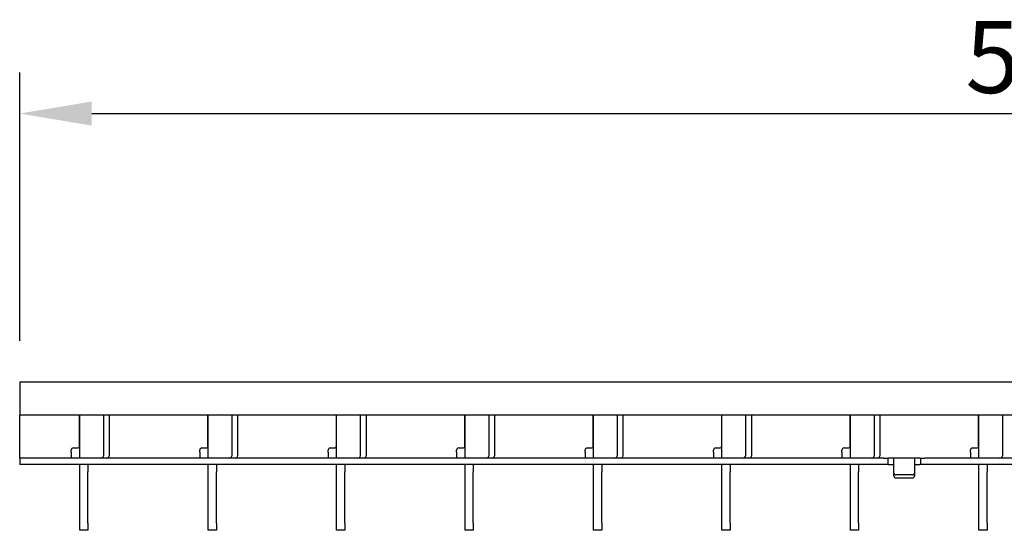
# Model space of a CAD drawing. Extents: x 6 to 1503, y 12 to 1060.
# Drawn here: x 416 to 656, y 458 to 582 of the extents above; entities that cross this region are included whole.
import ezdxf

# ---------------------------------------------------------------- set-up
doc = ezdxf.new("R2010")
doc.units = 0
doc.header["$LTSCALE"] = 5
doc.layers.get('DEFPOINTS').update_dxf_attribs({"linetype": 'CONTINUOUS'})
for name, color, linetype in [('BEMASS', 3, 'CONTINUOUS'), ('DUENN-18', 94, 'CONTINUOUS'), ('SICHTBAR', 7, 'CONTINUOUS')]:
    doc.layers.add(name, color=color, linetype=linetype)
doc.styles.add('BEMSTIL', font='isocp3.shx', dxfattribs={"width": 0.8})
doc.dimstyles.new('BEMASS', dxfattribs={"dimscale": 5, "dimtxt": 3.5, "dimasz": 3.5, "dimexe": 2, "dimexo": 2, "dimgap": 1, "dimtad": 1, "dimdec": 0, "dimtxsty": 'BEMSTIL', "dimcen": 3, "dimclrd": 3, "dimclre": 3, "dimclrt": 4, "dimadec": 0, "dimazin": 0, "dimtfac": 0.875, "dimtdec": 0, "dimtmove": 0, "dimatfit": 0, "dimfxl": 1, "dimtolj": 1, "dimlwd": -1, "dimlwe": -1, "dimarcsym": 0})

# ---------------------------------------------------------------- blocks, each defined once
blk = doc.blocks.new('*D7')
at = {"layer": 'BEMASS', "color": 3, "transparency": 16777216}
for p, q in [((416.25, 503.78), (416.25, 569.04)), ((915.75, 503.78), (915.75, 569.04)), ((433.75, 559.04), (898.25, 559.04))]:
    blk.add_line(p, q, dxfattribs=at)
for points in [[(433.75, 561.96), (433.75, 556.12), (416.25, 559.04)], [(898.25, 561.96), (898.25, 556.12), (915.75, 559.04)]]:
    blk.add_solid(points, dxfattribs=at)
at = {"layer": 'DEFPOINTS', "color": 0, "transparency": 16777216}
for p in [(915.75, 559.04), (416.25, 493.78), (915.75, 493.78)]:
    blk.add_point(p, dxfattribs=at)
at = {"layer": 'BEMASS', "color": 4, "transparency": 16777216, "insert": (666, 581.54), "char_height": 17.5, "attachment_point": 2, "style": 'BEMSTIL'}
blk.add_mtext('\\A1;500', dxfattribs=at)

msp = doc.modelspace()

# ---------------------------------------------------------------- linework, layer by layer
at = {"layer": 'DUENN-18'}
for p, q in [((436.68, 476.28), (436.68, 485.78)), ((438.09, 476.28), (438.09, 485.78)), ((467.9, 476.28), (467.9, 485.78)), ((469.31, 476.28), (469.31, 485.78)), ((499.12, 476.28), (499.12, 485.78)), ((500.53, 476.28), (500.53, 485.78)), ((530.34, 476.28), (530.34, 485.78)), ((531.75, 476.28), (531.75, 485.78)), ((561.56, 476.28), (561.56, 485.78)), ((562.97, 476.28), (562.97, 485.78)), ((592.78, 476.28), (592.78, 485.78)), ((594.19, 476.28), (594.19, 485.78)), ((624, 476.28), (624, 485.78)), ((625.41, 476.28), (625.41, 485.78)), ((655.22, 476.28), (655.22, 485.78)), ((626.25, 475.28), (416.25, 475.28)), ((626.25, 475.28), (627.25, 475.28)), ((627.25, 475.28), (627.45, 475.28)), ((628.55, 475.28), (627.45, 475.28)), ((633.95, 475.28), (628.55, 475.28)), ((635.05, 475.28), (633.95, 475.28)), ((635.05, 475.28), (635.25, 475.28)), ((635.25, 475.28), (636.25, 475.28)), ((915.75, 475.28), (636.25, 475.28)), ((633.25, 471.27), (629.25, 471.27))]:
    msp.add_line(p, q, dxfattribs=at)
for centre, radius, start, end in [((435.8, 476.15), 0.893, 281.4218, 8.0495), ((437.21, 476.15), 0.893, 281.4218, 8.0495), ((467.02, 476.15), 0.893, 281.4218, 8.0495), ((468.43, 476.15), 0.893, 281.4218, 8.0495), ((498.24, 476.15), 0.893, 281.4218, 8.0495), ((499.65, 476.15), 0.893, 281.4218, 8.0495), ((529.46, 476.15), 0.893, 281.4218, 8.0495), ((530.87, 476.15), 0.893, 281.4218, 8.0495), ((560.68, 476.15), 0.893, 281.4218, 8.0495), ((562.09, 476.15), 0.893, 281.4218, 8.0495), ((591.9, 476.15), 0.893, 281.4218, 8.0495), ((593.31, 476.15), 0.893, 281.4218, 8.0495), ((623.12, 476.15), 0.893, 281.4218, 8.0495), ((624.53, 476.15), 0.893, 281.4218, 8.0495), ((654.34, 476.15), 0.893, 281.4218, 8.0495), ((629.22, 471.73), 0.47, 184.4019, 273.8113), ((633.28, 471.73), 0.47, 266.1887, 355.5981)]:
    msp.add_arc(centre, radius, start, end, dxfattribs=at)
msp.add_open_spline([(633.75, 475.27), (633.75, 475.27), (633.76, 475.28), (633.79, 475.28), (633.84, 475.28), (633.9, 475.28), (633.93, 475.28), (633.95, 475.28)], degree=3, knots=[0, 0, 0, 0, 0.21456, 0.429133, 0.643458, 0.857894, 1, 1, 1, 1], dxfattribs=at)
at = {"layer": 'SICHTBAR', "color": 7, "linetype": 'Continuous', "lineweight": 30}
for p, q in [((915.75, 493.78), (416.25, 493.78)), ((416.25, 493.78), (416.25, 490.78)), ((416.25, 490.78), (416.25, 485.78)), ((660, 485.78), (416.25, 485.78)), ((416.25, 476.78), (416.25, 485.78)), ((430.8, 478.28), (430.8, 485.78)), ((430.85, 483.78), (430.8, 483.78)), ((430.85, 475.28), (430.85, 485.78)), ((462.02, 478.28), (462.02, 485.78)), ((462.07, 483.78), (462.02, 483.78)), ((462.07, 475.28), (462.07, 485.78)), ((493.24, 478.28), (493.24, 485.78)), ((493.29, 483.78), (493.24, 483.78)), ((493.29, 475.28), (493.29, 485.78)), ((524.46, 478.28), (524.46, 485.78)), ((524.51, 483.78), (524.46, 483.78)), ((524.51, 475.28), (524.51, 485.78)), ((555.68, 478.28), (555.68, 485.78)), ((555.73, 483.78), (555.68, 483.78)), ((555.73, 475.28), (555.73, 485.78)), ((586.9, 478.28), (586.9, 485.78)), ((586.95, 483.78), (586.9, 483.78)), ((586.95, 475.28), (586.95, 485.78)), ((618.12, 478.28), (618.12, 485.78)), ((618.17, 483.78), (618.12, 483.78)), ((618.17, 475.28), (618.17, 485.78)), ((649.34, 478.28), (649.34, 485.78)), ((649.39, 483.78), (649.34, 483.78)), ((649.39, 475.28), (649.39, 485.78)), ((416.25, 475.28), (416.25, 476.78)), ((428.8, 476.78), (428.8, 477.28)), ((428.8, 476.78), (428.8, 475.28)), ((429.3, 477.78), (430.3, 477.78)), ((460.02, 476.78), (460.02, 477.28)), ((460.02, 476.78), (460.02, 475.28)), ((460.52, 477.78), (461.52, 477.78)), ((491.24, 476.78), (491.24, 477.28)), ((491.24, 476.78), (491.24, 475.28)), ((491.74, 477.78), (492.74, 477.78)), ((522.46, 476.78), (522.46, 477.28)), ((522.46, 476.78), (522.46, 475.28)), ((522.96, 477.78), (523.96, 477.78)), ((553.68, 476.78), (553.68, 477.28)), ((553.68, 476.78), (553.68, 475.28)), ((554.18, 477.78), (555.18, 477.78)), ((584.9, 476.78), (584.9, 477.28)), ((584.9, 476.78), (584.9, 475.28)), ((585.4, 477.78), (586.4, 477.78)), ((616.12, 476.78), (616.12, 477.28)), ((616.12, 476.78), (616.12, 475.28)), ((616.62, 477.78), (617.62, 477.78)), ((647.34, 476.78), (647.34, 477.28)), ((647.34, 476.78), (647.34, 475.28)), ((647.84, 477.78), (648.84, 477.78)), ((416.25, 475.28), (416.25, 473.78)), ((627.25, 475.28), (627.25, 473.78)), ((628.75, 473.78), (628.75, 475.27)), ((633.75, 475.27), (633.75, 473.78)), ((635.25, 473.78), (635.25, 475.28)), ((626.25, 473.78), (416.25, 473.78)), ((430.85, 472.01), (430.85, 473.78)), ((430.85, 459.55), (430.85, 472.01)), ((432.85, 473.78), (432.85, 472.01)), ((432.85, 459.55), (432.85, 472.01)), ((462.07, 472.01), (462.07, 473.78)), ((462.07, 459.55), (462.07, 472.01)), ((464.07, 473.78), (464.07, 472.01)), ((464.07, 459.55), (464.07, 472.01)), ((493.29, 472.01), (493.29, 473.78)), ((493.29, 459.55), (493.29, 472.01)), ((495.29, 473.78), (495.29, 472.01)), ((495.29, 459.55), (495.29, 472.01)), ((524.51, 472.01), (524.51, 473.78)), ((524.51, 459.55), (524.51, 472.01)), ((526.51, 473.78), (526.51, 472.01)), ((526.51, 459.55), (526.51, 472.01)), ((555.73, 472.01), (555.73, 473.78)), ((555.73, 459.55), (555.73, 472.01)), ((557.73, 473.78), (557.73, 472.01)), ((557.73, 459.55), (557.73, 472.01)), ((586.95, 472.01), (586.95, 473.78)), ((586.95, 459.55), (586.95, 472.01)), ((588.95, 473.78), (588.95, 472.01)), ((588.95, 459.55), (588.95, 472.01)), ((618.17, 472.01), (618.17, 473.78)), ((618.17, 459.55), (618.17, 472.01)), ((620.17, 473.78), (620.17, 472.01)), ((620.17, 459.55), (620.17, 472.01)), ((627.25, 473.78), (626.25, 473.78)), ((627.45, 473.78), (627.25, 473.78)), ((627.45, 473.78), (628.55, 473.78)), ((628.75, 471.7), (628.75, 473.78)), ((628.75, 470.95), (628.75, 471.7)), ((633.75, 473.78), (633.75, 471.7)), ((633.75, 471.7), (633.75, 470.95)), ((633.95, 473.78), (635.05, 473.78)), ((635.25, 473.78), (635.05, 473.78)), ((636.25, 473.78), (635.25, 473.78)), ((915.75, 473.78), (636.25, 473.78)), ((649.39, 472.01), (649.39, 473.78)), ((649.39, 459.55), (649.39, 472.01)), ((651.39, 473.78), (651.39, 472.01)), ((651.39, 459.55), (651.39, 472.01)), ((629.25, 470.52), (633.25, 470.52)), ((430.85, 457.78), (430.85, 459.55)), ((432.85, 459.55), (432.85, 457.78)), ((462.07, 457.78), (462.07, 459.55)), ((464.07, 459.55), (464.07, 457.78)), ((493.29, 457.78), (493.29, 459.55)), ((495.29, 459.55), (495.29, 457.78)), ((524.51, 457.78), (524.51, 459.55)), ((526.51, 459.55), (526.51, 457.78)), ((555.73, 457.78), (555.73, 459.55)), ((557.73, 459.55), (557.73, 457.78)), ((586.95, 457.78), (586.95, 459.55)), ((588.95, 459.55), (588.95, 457.78)), ((618.17, 457.78), (618.17, 459.55)), ((620.17, 459.55), (620.17, 457.78)), ((649.39, 457.78), (649.39, 459.55)), ((651.39, 459.55), (651.39, 457.78)), ((432.85, 457.78), (430.85, 457.78)), ((464.07, 457.78), (462.07, 457.78)), ((495.29, 457.78), (493.29, 457.78)), ((526.51, 457.78), (524.51, 457.78)), ((557.73, 457.78), (555.73, 457.78)), ((588.95, 457.78), (586.95, 457.78)), ((620.17, 457.78), (618.17, 457.78)), ((651.39, 457.78), (649.39, 457.78))]:
    msp.add_line(p, q, dxfattribs=at)
at = {"layer": 'SICHTBAR', "color": 8, "linetype": 'Continuous', "lineweight": 0}
for p, q in [((430.8, 484.08), (430.85, 484.08)), ((462.02, 484.08), (462.07, 484.08)), ((493.24, 484.08), (493.29, 484.08)), ((524.46, 484.08), (524.51, 484.08)), ((555.68, 484.08), (555.73, 484.08)), ((586.9, 484.08), (586.95, 484.08)), ((618.12, 484.08), (618.17, 484.08)), ((649.34, 484.08), (649.39, 484.08))]:
    msp.add_line(p, q, dxfattribs=at)
at = {"layer": 'SICHTBAR', "color": 7, "linetype": 'Continuous', "lineweight": 30}
for centre, radius, start, end in [((429.3, 477.28), 0.5, 90, 180), ((430.3, 478.28), 0.5, 270, 0), ((460.52, 477.28), 0.5, 90, 180), ((461.52, 478.28), 0.5, 270, 0), ((491.74, 477.28), 0.5, 90, 180), ((492.74, 478.28), 0.5, 270, 0), ((522.96, 477.28), 0.5, 90, 180), ((523.96, 478.28), 0.5, 270, 0), ((554.18, 477.28), 0.5, 90, 180), ((555.18, 478.28), 0.5, 270, 0), ((585.4, 477.28), 0.5, 90, 180), ((586.4, 478.28), 0.5, 270, 0), ((616.62, 477.28), 0.5, 90, 180), ((617.62, 478.28), 0.5, 270, 0), ((647.84, 477.28), 0.5, 90, 180), ((648.84, 478.28), 0.5, 270, 0), ((629.22, 470.98), 0.47, 184.4019, 273.8113), ((633.28, 470.98), 0.47, 266.1887, 355.5981)]:
    msp.add_arc(centre, radius, start, end, dxfattribs=at)
for points, knots in [([(628.55, 475.28), (628.57, 475.28), (628.62, 475.28), (628.68, 475.28), (628.72, 475.28), (628.75, 475.28), (628.75, 475.27), (628.75, 475.27)], [0, 0, 0, 0, 0.2145901, 0.4291813, 0.6437297, 0.8581119, 1, 1, 1, 1]), ([(628.75, 473.77), (628.75, 473.77), (628.74, 473.77), (628.71, 473.78), (628.66, 473.78), (628.6, 473.78), (628.56, 473.78), (628.55, 473.78)], [0, 0, 0, 0, 0.214157, 0.428368, 0.641591, 0.855246, 1, 1, 1, 1]), ([(633.95, 473.78), (633.93, 473.78), (633.88, 473.78), (633.82, 473.78), (633.78, 473.78), (633.75, 473.77), (633.75, 473.77), (633.75, 473.77)], [0, 0, 0, 0, 0.214277, 0.428558, 0.642669, 0.856119, 1, 1, 1, 1])]:
    msp.add_open_spline(points, degree=3, knots=knots, dxfattribs=at)

# ---------------------------------------------------------------- dimensions: what is measured, and where the dimension line sits
at = {"layer": 'BEMASS'}
dim = msp.add_linear_dim(base=(915.74895511, 559.04165759), p1=(416.24895511, 493.77994013), p2=(915.74895511, 493.77994013), dimstyle='BEMASS', dxfattribs=at)
dim.commit()
dim.dimension.update_dxf_attribs({"geometry": '*D7', "text_midpoint": (665.99895511, 559.04165759), "dimtype": 160})

doc.saveas('drawing.dxf')
